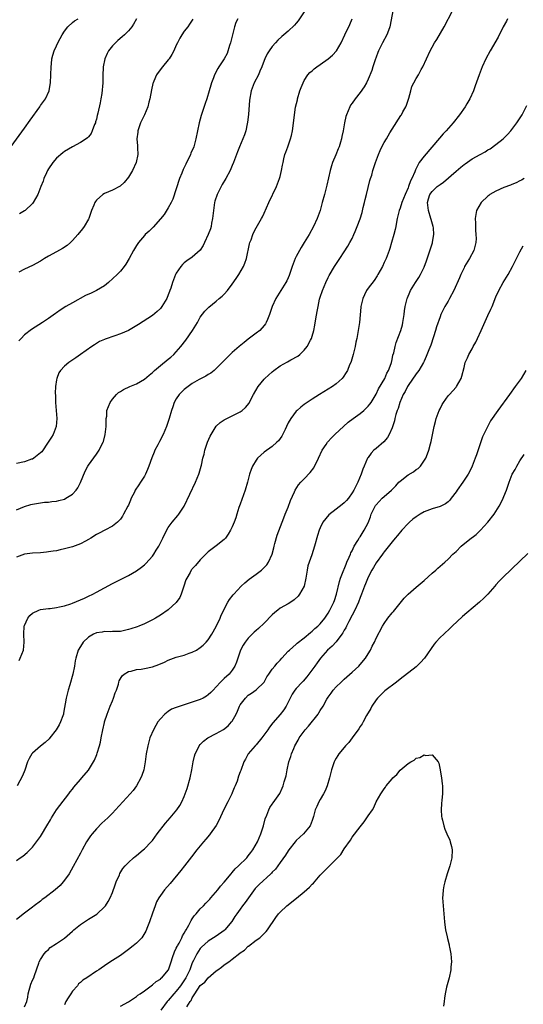
# Model space of a CAD drawing. Units: inches. Extents: x 2508000 to 2511000, y 1548000 to 1551000.
# Drawn here: x 2510738 to 2510864, y 1548364 to 1548611 of the extents above; entities that cross this region are included whole.
import ezdxf

# ---------------------------------------------------------------- set-up
doc = ezdxf.new("R2010")
doc.units = ezdxf.units.IN
doc.header["$MEASUREMENT"] = 0
doc.layers.add('LD25081548_10ft', color=40, linetype='Continuous')

msp = doc.modelspace()

# ---------------------------------------------------------------- linework, layer by layer
at = {"layer": 'LD25081548_10ft'}
for points, elevation in [([(2510831.17, 1548613), (2510830.73, 1548610.73), (2510830.42, 1548609), (2510830.06, 1548608.06), (2510829.7, 1548607), (2510828.6, 1548605), (2510827.61, 1548603), (2510827.46, 1548602.54), (2510827, 1548601.42), (2510826.75, 1548600.75), (2510826.19, 1548599), (2510825.93, 1548598.07), (2510825, 1548595.87), (2510824.59, 1548595), (2510824.03, 1548593.97), (2510823, 1548592.54), (2510821.74, 1548591), (2510821, 1548589.91), (2510820.62, 1548589.38), (2510820.39, 1548589), (2510820, 1548588), (2510819.57, 1548587), (2510819.44, 1548586.56), (2510819.11, 1548585), (2510818.78, 1548583), (2510818.46, 1548581.54), (2510818.37, 1548581), (2510818.12, 1548580.12), (2510817.76, 1548579), (2510817.53, 1548578.47), (2510816.93, 1548576.93), (2510816.1, 1548575), (2510815.8, 1548574.2), (2510815.49, 1548573), (2510814.64, 1548569.36), (2510814.38, 1548568.38), (2510814.05, 1548567), (2510813.53, 1548565), (2510812.97, 1548563), (2510812.22, 1548561), (2510811.31, 1548559), (2510810.24, 1548557), (2510809.02, 1548555), (2510808.22, 1548553.78), (2510807, 1548551.5), (2510806.76, 1548551), (2510805.99, 1548549), (2510805.33, 1548547), (2510805.24, 1548546.76), (2510805, 1548546.2), (2510804.62, 1548545.38), (2510804.41, 1548545), (2510802.32, 1548541.68), (2510801.92, 1548541), (2510800.98, 1548539), (2510800.5, 1548537.5), (2510800.31, 1548537), (2510799.78, 1548535.78), (2510799.5, 1548535), (2510799.32, 1548534.68), (2510799, 1548534.28), (2510797.86, 1548533), (2510797, 1548532.31), (2510795, 1548530.81), (2510793.98, 1548530.02), (2510792.74, 1548529), (2510791, 1548527.5), (2510790.44, 1548527), (2510787, 1548523.44), (2510786.48, 1548523), (2510785.66, 1548522.34), (2510785, 1548521.98), (2510784.42, 1548521.58), (2510783.22, 1548521), (2510782.73, 1548520.73), (2510781, 1548519.69), (2510779.95, 1548519), (2510779, 1548518.24), (2510777.73, 1548517), (2510777, 1548515.91), (2510776.49, 1548515), (2510776.12, 1548513.88), (2510775.76, 1548513), (2510775.18, 1548511), (2510774.54, 1548509), (2510773.71, 1548507), (2510772.78, 1548505.22), (2510772.35, 1548504.35), (2510771.63, 1548503), (2510771.44, 1548502.56), (2510770.85, 1548501.15), (2510770.09, 1548499), (2510769.79, 1548498.21), (2510769.26, 1548497), (2510769, 1548496.53), (2510768.07, 1548495), (2510767.62, 1548494.38), (2510766.74, 1548493), (2510766.5, 1548492.5), (2510765.73, 1548491), (2510765.5, 1548490.5), (2510765, 1548489.29), (2510764.87, 1548489), (2510763.82, 1548487), (2510763.51, 1548486.49), (2510763, 1548485.79), (2510762.64, 1548485.35), (2510762.27, 1548485), (2510761, 1548483.99), (2510759.15, 1548483), (2510757.71, 1548482.29), (2510757, 1548481.89), (2510755.6, 1548481), (2510755, 1548480.64), (2510754.3, 1548480.3), (2510753, 1548479.6), (2510751, 1548478.86), (2510749, 1548478.3), (2510747.89, 1548478.11), (2510747, 1548477.87), (2510746.22, 1548477.78), (2510745, 1548477.56), (2510744.48, 1548477.52), (2510743, 1548477.37), (2510741, 1548477.24), (2510739, 1548476.99), (2510737, 1548476.24)], 6880), ([(2510809, 1548612.71), (2510807.5, 1548610.5), (2510807, 1548609.89), (2510806.57, 1548609.43), (2510805, 1548607.94), (2510803.93, 1548607), (2510803.42, 1548606.58), (2510802.38, 1548605.63), (2510801.79, 1548605), (2510801, 1548604.11), (2510800.21, 1548603), (2510799.76, 1548602.24), (2510799.17, 1548601), (2510799, 1548600.6), (2510798.42, 1548599), (2510797.92, 1548597.92), (2510797.53, 1548597), (2510796.5, 1548595), (2510795.74, 1548593), (2510795.33, 1548590.67), (2510795.03, 1548587.03), (2510794.83, 1548585.17), (2510794.72, 1548584.72), (2510794.37, 1548583), (2510794.07, 1548581.93), (2510792.82, 1548579), (2510792.3, 1548577.7), (2510791.33, 1548575), (2510791, 1548574.26), (2510790.48, 1548573), (2510789.37, 1548571), (2510788.49, 1548569.51), (2510788.21, 1548569), (2510787.25, 1548567), (2510786.67, 1548565.33), (2510786.59, 1548565), (2510786.28, 1548563), (2510786.09, 1548561), (2510785.83, 1548559.83), (2510785.69, 1548559), (2510785.53, 1548558.47), (2510784.95, 1548557), (2510784.04, 1548555), (2510783.73, 1548554.27), (2510782.93, 1548553.07), (2510781, 1548551.34), (2510779.61, 1548550.39), (2510779, 1548549.91), (2510778.52, 1548549.48), (2510778.1, 1548549), (2510777, 1548547.35), (2510776.82, 1548547), (2510776.3, 1548545.7), (2510776.05, 1548545), (2510775.61, 1548543.61), (2510775.39, 1548543), (2510775.27, 1548542.73), (2510775, 1548541.93), (2510774.6, 1548541), (2510773.41, 1548539), (2510773.24, 1548538.76), (2510773, 1548538.46), (2510772.24, 1548537.76), (2510771, 1548536.72), (2510767.53, 1548534.47), (2510765.01, 1548533), (2510763, 1548532.12), (2510761.64, 1548531.64), (2510759.18, 1548530.82), (2510759, 1548530.72), (2510757.77, 1548530.23), (2510757, 1548529.71), (2510756.56, 1548529.44), (2510755.89, 1548529), (2510752.99, 1548527), (2510751.85, 1548526.15), (2510750.12, 1548525), (2510749, 1548524.06), (2510747.99, 1548523), (2510747.57, 1548522.43), (2510747.07, 1548521), (2510747, 1548520.63), (2510746.8, 1548519), (2510746.71, 1548517.29), (2510746.75, 1548516.75), (2510746.78, 1548515), (2510746.93, 1548512.93), (2510747.1, 1548511), (2510746.93, 1548509), (2510746.14, 1548507), (2510745.73, 1548506.27), (2510744.96, 1548505.04), (2510743.34, 1548502.66), (2510743, 1548502.33), (2510741.32, 1548501), (2510741, 1548500.82), (2510740.75, 1548500.75), (2510739, 1548500.14), (2510737, 1548499.73)], 6860), ([(2510737.64, 1548450.36), (2510737.95, 1548451), (2510738.72, 1548453), (2510738.92, 1548455), (2510738.81, 1548457), (2510738.96, 1548459), (2510739, 1548459.13), (2510739.87, 1548461), (2510740.36, 1548461.64), (2510741, 1548462.25), (2510742.61, 1548463), (2510743, 1548463.13), (2510745, 1548463.39), (2510745.44, 1548463.44), (2510747, 1548463.63), (2510747.79, 1548463.79), (2510749, 1548464.07), (2510750.59, 1548464.59), (2510751, 1548464.74), (2510753, 1548465.56), (2510753.98, 1548466.02), (2510755, 1548466.46), (2510756.13, 1548467), (2510757, 1548467.46), (2510761, 1548469.63), (2510765, 1548471.69), (2510767, 1548472.83), (2510768.27, 1548473.73), (2510769, 1548474.31), (2510769.35, 1548474.65), (2510771, 1548476.49), (2510771.34, 1548477), (2510771.99, 1548478.01), (2510772.59, 1548479), (2510773.65, 1548481), (2510774.06, 1548481.94), (2510775, 1548483.65), (2510775.99, 1548485), (2510777.35, 1548486.65), (2510777.61, 1548487), (2510778.94, 1548489.06), (2510781.78, 1548495), (2510782.65, 1548497), (2510782.74, 1548497.26), (2510783.25, 1548499), (2510783.3, 1548499.3), (2510783.67, 1548501), (2510783.97, 1548502.03), (2510784.14, 1548503), (2510784.81, 1548505), (2510785.48, 1548506.52), (2510785.71, 1548507), (2510786.96, 1548509.04), (2510788, 1548510), (2510789, 1548510.63), (2510791, 1548511.59), (2510792.28, 1548512.28), (2510793, 1548512.64), (2510793.5, 1548513), (2510794.32, 1548513.68), (2510795.2, 1548514.8), (2510795.58, 1548515.58), (2510796.35, 1548517), (2510797.49, 1548519), (2510799, 1548520.85), (2510799.14, 1548521), (2510801, 1548522.66), (2510801.44, 1548523), (2510803, 1548524.11), (2510804.85, 1548525.15), (2510805.62, 1548525.62), (2510807.4, 1548526.6), (2510807.9, 1548527), (2510809, 1548528.05), (2510809.74, 1548529), (2510810.57, 1548530.57), (2510810.82, 1548531), (2510811, 1548531.53), (2510811.43, 1548533), (2510811.7, 1548534.3), (2510811.94, 1548535.94), (2510812.27, 1548537.73), (2510812.48, 1548539), (2510812.87, 1548540.87), (2510813, 1548541.35), (2510813.56, 1548543), (2510814.41, 1548545), (2510815, 1548546.24), (2510815.26, 1548546.74), (2510816.62, 1548549), (2510817.93, 1548551), (2510819, 1548552.7), (2510819.91, 1548554.09), (2510820.43, 1548555), (2510821, 1548556.05), (2510821.45, 1548557), (2510821.75, 1548557.75), (2510822.28, 1548559), (2510823, 1548560.93), (2510823.47, 1548562.53), (2510823.76, 1548563.76), (2510824.09, 1548565), (2510824.26, 1548565.74), (2510824.59, 1548567), (2510825.45, 1548570.55), (2510825.62, 1548571), (2510825.9, 1548571.9), (2510826.21, 1548573), (2510826.86, 1548575), (2510827.57, 1548577), (2510827.99, 1548578.01), (2510828.46, 1548579), (2510829, 1548580.01), (2510829.56, 1548581), (2510830.44, 1548582.44), (2510831, 1548583.4), (2510833.22, 1548586.78), (2510833.35, 1548587), (2510833.71, 1548587.71), (2510834.4, 1548589), (2510834.58, 1548589.42), (2510835.17, 1548591.17), (2510835.65, 1548593), (2510835.96, 1548594.04), (2510836.4, 1548595), (2510837, 1548596.04), (2510837.59, 1548597), (2510838.28, 1548598.28), (2510838.69, 1548599), (2510840.53, 1548603), (2510841, 1548603.9), (2510841.62, 1548605), (2510842.17, 1548605.83), (2510844.04, 1548609), (2510846.1, 1548613)], 6890), ([(2510733, 1548575.4), (2510739, 1548583.65), (2510740.4, 1548585.6), (2510742.81, 1548589), (2510743, 1548589.29), (2510743.73, 1548590.27), (2510744.23, 1548591), (2510745.14, 1548593), (2510745.45, 1548594.55), (2510745.49, 1548595), (2510745.65, 1548599), (2510745.76, 1548599.76), (2510745.86, 1548601), (2510746.09, 1548601.91), (2510746.43, 1548603), (2510747, 1548604.26), (2510747.35, 1548605), (2510747.94, 1548606.06), (2510748.42, 1548607), (2510749, 1548607.88), (2510749.81, 1548609), (2510751, 1548610.05), (2510751.54, 1548610.46), (2510752.4, 1548611)], 6820), ([(2510737, 1548488.07), (2510739, 1548488.93), (2510740.6, 1548489.4), (2510741, 1548489.54), (2510743, 1548489.88), (2510744.01, 1548489.99), (2510745, 1548490.05), (2510745.83, 1548490.17), (2510747, 1548490.28), (2510747.58, 1548490.42), (2510749, 1548490.81), (2510749.39, 1548491), (2510751, 1548492.04), (2510751.95, 1548493), (2510752.39, 1548493.61), (2510753.06, 1548494.94), (2510754.19, 1548497.81), (2510754.82, 1548499), (2510755, 1548499.31), (2510757, 1548502.01), (2510757.69, 1548503), (2510758.29, 1548504.29), (2510758.67, 1548505), (2510758.77, 1548505.23), (2510759.23, 1548507), (2510759.47, 1548509), (2510759.45, 1548510.55), (2510759.48, 1548511), (2510759.57, 1548511.57), (2510759.65, 1548513), (2510760, 1548514), (2510760.43, 1548515), (2510761, 1548515.8), (2510762.06, 1548517), (2510762.56, 1548517.44), (2510763, 1548517.75), (2510763.76, 1548518.24), (2510765.37, 1548519), (2510767, 1548519.68), (2510769, 1548520.78), (2510770.17, 1548521.83), (2510771, 1548522.45), (2510771.26, 1548522.74), (2510771.55, 1548523), (2510773, 1548524.21), (2510775, 1548525.78), (2510775.66, 1548526.34), (2510776.38, 1548527), (2510777, 1548527.65), (2510778.16, 1548529), (2510779.42, 1548530.58), (2510781.04, 1548533), (2510782.27, 1548535), (2510783, 1548536.35), (2510784.14, 1548537.86), (2510785.13, 1548538.87), (2510787, 1548540.34), (2510787.75, 1548541), (2510788.45, 1548541.55), (2510789, 1548542.09), (2510789.77, 1548543), (2510791, 1548544.58), (2510792, 1548546), (2510792.65, 1548547), (2510793.81, 1548549), (2510794.15, 1548549.85), (2510794.56, 1548551), (2510795.33, 1548554.67), (2510795.43, 1548555), (2510795.72, 1548555.72), (2510796.16, 1548557), (2510796.42, 1548557.58), (2510797, 1548558.65), (2510798.34, 1548561), (2510798.57, 1548561.43), (2510799, 1548562.33), (2510800.17, 1548565), (2510802.03, 1548569), (2510802.33, 1548569.67), (2510802.85, 1548571), (2510803, 1548571.56), (2510803.35, 1548573), (2510803.6, 1548574.4), (2510803.7, 1548575), (2510803.94, 1548575.94), (2510804.18, 1548577), (2510804.37, 1548577.63), (2510804.89, 1548579), (2510805.59, 1548581), (2510805.8, 1548581.8), (2510806.07, 1548583), (2510806.41, 1548585.59), (2510806.55, 1548587), (2510806.85, 1548588.86), (2510807.3, 1548590.71), (2510807.35, 1548591), (2510807.95, 1548593), (2510808.21, 1548593.79), (2510808.71, 1548595), (2510809, 1548595.58), (2510809.94, 1548597), (2510810.43, 1548597.57), (2510811, 1548598.02), (2510811.51, 1548598.49), (2510812.2, 1548599), (2510813, 1548599.54), (2510815, 1548601), (2510816.06, 1548601.94), (2510817.05, 1548603), (2510818.22, 1548605), (2510819.16, 1548607), (2510820.41, 1548609.59), (2510821.04, 1548610.96)], 6870), ([(2510859.91, 1548611), (2510859.6, 1548610.4), (2510858.82, 1548609), (2510857.55, 1548606.45), (2510855.54, 1548603), (2510854.46, 1548601), (2510853.56, 1548599), (2510852.77, 1548597), (2510851.79, 1548594.21), (2510851.34, 1548593), (2510850.49, 1548591), (2510849.71, 1548589.71), (2510849.3, 1548589), (2510847.86, 1548587), (2510846.32, 1548585), (2510844.57, 1548583), (2510843.79, 1548582.21), (2510842.85, 1548581.15), (2510839, 1548576.65), (2510837.8, 1548575), (2510836.83, 1548573.17), (2510836.69, 1548572.69), (2510835.93, 1548571), (2510835.57, 1548570.43), (2510835.1, 1548569), (2510835, 1548568.73), (2510834.23, 1548567), (2510833.47, 1548565), (2510833, 1548563.59), (2510832.76, 1548563), (2510832.25, 1548561), (2510832.07, 1548560.07), (2510831.91, 1548559), (2510831.77, 1548558.23), (2510831.47, 1548557), (2510830.89, 1548555), (2510830.45, 1548553.55), (2510830.27, 1548553), (2510829.49, 1548551), (2510829, 1548549.99), (2510828.56, 1548549), (2510827.47, 1548547), (2510827.29, 1548546.71), (2510826.48, 1548545.52), (2510825, 1548543.57), (2510824.6, 1548543), (2510824.06, 1548541.94), (2510823.64, 1548541), (2510823.2, 1548539), (2510823.19, 1548538.81), (2510822.83, 1548535), (2510822.46, 1548532.46), (2510822.19, 1548531), (2510821.96, 1548530.04), (2510821.76, 1548529), (2510821.22, 1548527), (2510820.73, 1548525.27), (2510820.64, 1548525), (2510820.38, 1548524.38), (2510819.86, 1548523), (2510819.54, 1548522.46), (2510818.72, 1548521.28), (2510818.48, 1548521), (2510817, 1548519.68), (2510816.11, 1548519), (2510815, 1548518.28), (2510812.85, 1548517), (2510811, 1548515.83), (2510809.77, 1548515), (2510809, 1548514.44), (2510808.19, 1548513.81), (2510807.21, 1548513), (2510807, 1548512.79), (2510805.62, 1548511), (2510805, 1548509.85), (2510804.61, 1548509), (2510804.21, 1548508.21), (2510803.43, 1548506.57), (2510802.6, 1548505.4), (2510802.17, 1548505), (2510801, 1548503.95), (2510799, 1548502.52), (2510797.34, 1548501), (2510797, 1548500.57), (2510796.09, 1548499), (2510795.77, 1548498.23), (2510795.35, 1548497), (2510794.8, 1548495), (2510794.21, 1548493), (2510793, 1548489.53), (2510792.68, 1548488.68), (2510792.11, 1548487), (2510791.86, 1548486.14), (2510791.45, 1548485), (2510791, 1548483.88), (2510790.58, 1548483), (2510789.99, 1548482.01), (2510789.27, 1548481), (2510789, 1548480.7), (2510787, 1548479.06), (2510785, 1548477.61), (2510784.37, 1548477), (2510783, 1548475.58), (2510781.8, 1548474.2), (2510781, 1548473.35), (2510780.84, 1548473.16), (2510780.73, 1548473), (2510780.44, 1548472.44), (2510779.6, 1548471), (2510779.42, 1548470.58), (2510778.89, 1548469), (2510778.18, 1548467), (2510777.85, 1548466.15), (2510777, 1548464.95), (2510775, 1548463.08), (2510773, 1548461.73), (2510771.77, 1548461), (2510771, 1548460.58), (2510769, 1548459.59), (2510767.62, 1548459), (2510767.17, 1548458.83), (2510765.65, 1548458.35), (2510765, 1548458.12), (2510763, 1548457.67), (2510762.38, 1548457.62), (2510761, 1548457.61), (2510760.43, 1548457.57), (2510759, 1548457.61), (2510758.48, 1548457.52), (2510757, 1548457.29), (2510756.3, 1548457), (2510755, 1548456.24), (2510753.68, 1548455), (2510753.4, 1548454.6), (2510752.46, 1548453), (2510751.83, 1548451), (2510751.68, 1548450.32), (2510751.48, 1548449), (2510751.08, 1548447), (2510750.32, 1548444.32), (2510749.93, 1548443), (2510749.46, 1548441), (2510748.79, 1548437.21), (2510748.73, 1548437), (2510748.56, 1548436.56), (2510748.05, 1548435), (2510747.71, 1548434.29), (2510746.95, 1548433), (2510745.38, 1548431), (2510745.2, 1548430.8), (2510744.14, 1548429.86), (2510743, 1548428.99), (2510741, 1548427.23), (2510740.83, 1548427), (2510740.16, 1548425.84), (2510739.79, 1548425), (2510739.05, 1548422.95), (2510738.49, 1548421.51), (2510737.15, 1548419)], 6900), ([(2510792.37, 1548611), (2510791.93, 1548610.07), (2510791.6, 1548609), (2510790.59, 1548605), (2510790.33, 1548604.33), (2510789.69, 1548602.31), (2510789, 1548601), (2510787.66, 1548599), (2510787.41, 1548598.59), (2510786.53, 1548597), (2510786.27, 1548596.27), (2510785.79, 1548595), (2510785.61, 1548594.39), (2510785.22, 1548593), (2510784.6, 1548591), (2510784.2, 1548589.8), (2510783.22, 1548586.78), (2510782.72, 1548585), (2510782.28, 1548583), (2510781.89, 1548581), (2510781.35, 1548579), (2510780.66, 1548577.34), (2510780.55, 1548577), (2510780.13, 1548576.13), (2510779.54, 1548575), (2510779.34, 1548574.66), (2510778.7, 1548573.3), (2510778.34, 1548572.34), (2510777.81, 1548571), (2510776.13, 1548565.87), (2510775.72, 1548565), (2510775, 1548563.69), (2510773.95, 1548562.05), (2510773, 1548560.91), (2510771.18, 1548558.82), (2510770.17, 1548557.83), (2510769.23, 1548557), (2510769, 1548556.77), (2510767.5, 1548555), (2510767, 1548554.27), (2510766.25, 1548553), (2510765.18, 1548551), (2510764.39, 1548549.61), (2510763.94, 1548549), (2510763, 1548547.85), (2510762.17, 1548547), (2510760.03, 1548545), (2510759, 1548544.21), (2510757.04, 1548543), (2510755.65, 1548542.35), (2510754.27, 1548541.73), (2510751, 1548539.95), (2510749.34, 1548539), (2510747.91, 1548538.09), (2510747, 1548537.42), (2510746.75, 1548537.25), (2510745, 1548536), (2510743.51, 1548535), (2510740.72, 1548533.28), (2510739, 1548531.91), (2510738.13, 1548531), (2510737.61, 1548530.39)], 6850), ([(2510781.1, 1548610.9), (2510780.33, 1548609.67), (2510779.85, 1548609), (2510779, 1548607.91), (2510778.35, 1548607), (2510777.84, 1548606.16), (2510777.27, 1548605), (2510777, 1548604.37), (2510776.37, 1548603), (2510775.9, 1548602.1), (2510775.21, 1548601), (2510775, 1548600.72), (2510773.52, 1548599), (2510772.42, 1548597.58), (2510772.06, 1548597), (2510771.38, 1548595.38), (2510771.2, 1548595), (2510771.15, 1548594.85), (2510770.79, 1548593.21), (2510770.4, 1548591), (2510770.14, 1548590.14), (2510769.86, 1548589), (2510769.01, 1548587), (2510768.07, 1548585), (2510767.39, 1548583), (2510767.34, 1548582.66), (2510767.15, 1548581), (2510767.25, 1548579.25), (2510767.26, 1548578.74), (2510767.33, 1548577), (2510766.97, 1548575), (2510766.02, 1548573), (2510765, 1548571.37), (2510763.96, 1548570.04), (2510762.91, 1548569.09), (2510761, 1548568.09), (2510759, 1548567.24), (2510758.58, 1548567), (2510757, 1548565.57), (2510756.74, 1548565.26), (2510756.6, 1548565), (2510756.38, 1548564.38), (2510755.8, 1548563), (2510755.09, 1548561), (2510755, 1548560.82), (2510753.94, 1548559), (2510753.53, 1548558.47), (2510752.35, 1548557), (2510751, 1548555.5), (2510750.49, 1548555), (2510749.7, 1548554.3), (2510748.51, 1548553.49), (2510747, 1548552.7), (2510745, 1548551.61), (2510744.04, 1548551), (2510743, 1548550.38), (2510741, 1548549.25), (2510739, 1548548.32), (2510737.61, 1548547.61)], 6840), ([(2510767.05, 1548611), (2510766.31, 1548609.69), (2510765.83, 1548609), (2510765, 1548607.99), (2510764, 1548607), (2510763.47, 1548606.53), (2510762.39, 1548605.61), (2510761.74, 1548605), (2510761, 1548604.23), (2510760.02, 1548603), (2510759.66, 1548602.34), (2510759.09, 1548601), (2510758.73, 1548599), (2510758.71, 1548598.71), (2510758.65, 1548597), (2510758.57, 1548595), (2510758.32, 1548592.32), (2510758.14, 1548591), (2510757.96, 1548589.96), (2510757.36, 1548587.36), (2510757.2, 1548586.8), (2510757, 1548585.91), (2510756.81, 1548585.19), (2510756.74, 1548585), (2510756.53, 1548584.53), (2510755.98, 1548583), (2510755.67, 1548582.33), (2510755, 1548581.49), (2510754.77, 1548581.23), (2510754.45, 1548581), (2510753, 1548580.01), (2510751, 1548578.94), (2510749, 1548577.79), (2510748.56, 1548577.44), (2510747, 1548576.13), (2510746.06, 1548575), (2510745, 1548573.44), (2510744.73, 1548573), (2510744.47, 1548572.47), (2510743.82, 1548571), (2510743.65, 1548570.35), (2510743.11, 1548569), (2510742.33, 1548567), (2510741.19, 1548565), (2510741, 1548564.78), (2510739.14, 1548563), (2510739, 1548562.91), (2510737.77, 1548562.23)], 6830), ([(2510737, 1548400.37), (2510737.95, 1548401), (2510738.57, 1548401.43), (2510739.67, 1548402.33), (2510741, 1548403.71), (2510742.01, 1548405), (2510743, 1548406.33), (2510743.27, 1548406.73), (2510744.61, 1548409), (2510745.47, 1548410.53), (2510745.75, 1548411), (2510747.05, 1548413), (2510747.87, 1548414.13), (2510750.09, 1548417), (2510750.47, 1548417.53), (2510751, 1548418.2), (2510751.35, 1548418.65), (2510753, 1548420.59), (2510753.37, 1548421), (2510755.04, 1548422.96), (2510756.26, 1548425), (2510756.53, 1548425.47), (2510757.1, 1548426.9), (2510757.17, 1548427.17), (2510757.8, 1548429), (2510757.99, 1548429.99), (2510758.23, 1548431), (2510758.57, 1548433), (2510759, 1548434.84), (2510759.06, 1548435.06), (2510759.7, 1548437), (2510760.47, 1548439), (2510761, 1548440.32), (2510761.31, 1548441), (2510761.72, 1548442.28), (2510762.03, 1548443), (2510762.51, 1548444.51), (2510762.64, 1548445), (2510762.73, 1548445.27), (2510763.45, 1548446.55), (2510763.93, 1548447), (2510765, 1548447.64), (2510765.73, 1548447.73), (2510767, 1548448.1), (2510768.23, 1548448.23), (2510769, 1548448.36), (2510771, 1548448.78), (2510772.64, 1548449.36), (2510774.02, 1548449.98), (2510775, 1548450.48), (2510777, 1548451.24), (2510779, 1548451.76), (2510780.2, 1548452.2), (2510781, 1548452.45), (2510782.01, 1548453), (2510783, 1548453.63), (2510783.75, 1548454.25), (2510784.49, 1548455), (2510785, 1548455.56), (2510785.91, 1548457), (2510787, 1548458.9), (2510787.98, 1548461), (2510788.25, 1548461.75), (2510788.88, 1548463), (2510789, 1548463.28), (2510789.9, 1548465), (2510790.31, 1548465.69), (2510791.19, 1548466.81), (2510791.36, 1548467), (2510793.26, 1548469), (2510794.18, 1548469.82), (2510795.27, 1548470.73), (2510797, 1548471.99), (2510798.3, 1548473), (2510798.67, 1548473.33), (2510799.63, 1548474.37), (2510800.04, 1548475), (2510800.97, 1548477.03), (2510801.43, 1548478.57), (2510801.49, 1548479), (2510801.67, 1548479.67), (2510802.26, 1548481.74), (2510803.51, 1548485), (2510803.87, 1548486.13), (2510804.27, 1548487), (2510805, 1548488.8), (2510805.58, 1548490.42), (2510806.6, 1548492.6), (2510806.76, 1548493), (2510807.61, 1548494.39), (2510808.18, 1548495), (2510809, 1548495.84), (2510810.53, 1548497.47), (2510811.38, 1548498.62), (2510811.59, 1548499), (2510812.15, 1548500.15), (2510812.59, 1548501), (2510813.52, 1548503), (2510814.48, 1548504.48), (2510814.8, 1548505), (2510814.89, 1548505.11), (2510815.84, 1548506.16), (2510816.68, 1548507), (2510819.97, 1548510.03), (2510821.27, 1548511), (2510823, 1548512.22), (2510823.9, 1548513), (2510824.48, 1548513.52), (2510825, 1548514.01), (2510825.43, 1548514.57), (2510825.73, 1548515), (2510827, 1548517.05), (2510827.62, 1548518.38), (2510829.14, 1548521), (2510829.7, 1548522.3), (2510830.09, 1548523), (2510830.73, 1548524.73), (2510830.81, 1548525), (2510831, 1548525.77), (2510831.22, 1548526.78), (2510831.42, 1548527.42), (2510831.77, 1548529), (2510832.04, 1548529.96), (2510833.19, 1548533), (2510833.58, 1548534.42), (2510833.71, 1548535), (2510834, 1548537), (2510834.11, 1548537.89), (2510834.28, 1548539), (2510834.7, 1548540.7), (2510834.76, 1548541), (2510834.82, 1548541.18), (2510835.41, 1548542.59), (2510835.63, 1548543), (2510836.83, 1548545), (2510837.73, 1548546.27), (2510838.1, 1548547), (2510839, 1548548.88), (2510839.6, 1548550.4), (2510840.19, 1548552.19), (2510840.61, 1548553.39), (2510841.1, 1548554.9), (2510841.12, 1548555), (2510841.12, 1548555.12), (2510841.44, 1548557), (2510841.33, 1548558.67), (2510841.26, 1548559), (2510840.77, 1548560.77), (2510840.73, 1548561), (2510840.09, 1548563), (2510839.82, 1548565), (2510840.07, 1548565.93), (2510840.41, 1548567), (2510841, 1548567.76), (2510842.3, 1548569), (2510843, 1548569.56), (2510843.85, 1548570.15), (2510847, 1548572.87), (2510848.16, 1548573.84), (2510849, 1548574.51), (2510849.31, 1548574.69), (2510851, 1548575.92), (2510853, 1548577.06), (2510854.27, 1548577.73), (2510855, 1548578.2), (2510855.52, 1548578.48), (2510857, 1548579.55), (2510858.78, 1548581), (2510859.92, 1548582.08), (2510860.74, 1548583), (2510862.25, 1548585), (2510863.51, 1548587), (2510864.71, 1548589.29)], 6910), ([(2510864.06, 1548571), (2510863.38, 1548570.62), (2510863, 1548570.45), (2510862.03, 1548569.97), (2510861, 1548569.57), (2510860.6, 1548569.4), (2510859, 1548568.77), (2510857, 1548567.86), (2510855.47, 1548567), (2510855.19, 1548566.81), (2510855, 1548566.64), (2510853.25, 1548565), (2510852.14, 1548563), (2510851.94, 1548562.06), (2510851.8, 1548561), (2510851.88, 1548559.88), (2510851.86, 1548558.14), (2510851.98, 1548557), (2510852, 1548556), (2510851.92, 1548555), (2510851.44, 1548553), (2510850.39, 1548551), (2510849.16, 1548549), (2510849, 1548548.7), (2510848.19, 1548547), (2510847.85, 1548546.15), (2510846.48, 1548543), (2510845.39, 1548541), (2510845, 1548540.37), (2510844.21, 1548539), (2510843.82, 1548538.18), (2510843.21, 1548537), (2510843, 1548536.45), (2510842.13, 1548533.87), (2510841.88, 1548533), (2510841.38, 1548531.38), (2510840.67, 1548529.33), (2510840.19, 1548528.19), (2510839.53, 1548526.47), (2510839, 1548525.33), (2510838.84, 1548525), (2510837.66, 1548523), (2510837, 1548522.12), (2510835, 1548519.2), (2510834.88, 1548519), (2510834.26, 1548517.74), (2510833.81, 1548517), (2510832.92, 1548515), (2510832.5, 1548513.5), (2510832.29, 1548513), (2510831.95, 1548511.95), (2510831.72, 1548511), (2510831.61, 1548510.39), (2510831, 1548508.59), (2510830.29, 1548507), (2510829.82, 1548506.18), (2510828.91, 1548505.09), (2510827, 1548503.49), (2510826.46, 1548503), (2510825.75, 1548502.25), (2510825, 1548501.22), (2510824.86, 1548501), (2510823.98, 1548499), (2510823.69, 1548498.31), (2510823.23, 1548497), (2510822.42, 1548495), (2510821.41, 1548493), (2510821, 1548492.32), (2510820.05, 1548491), (2510819.56, 1548490.44), (2510819, 1548489.88), (2510818.54, 1548489.46), (2510817, 1548488.29), (2510815.17, 1548486.83), (2510813.7, 1548485), (2510813, 1548483.61), (2510812.74, 1548483), (2510812.3, 1548481.7), (2510811.54, 1548479), (2510810.88, 1548476.88), (2510810.22, 1548475), (2510809.95, 1548474.05), (2510809.74, 1548473), (2510809.43, 1548471), (2510808.97, 1548469.03), (2510807.85, 1548467), (2510807.48, 1548466.52), (2510806.46, 1548465.54), (2510805.63, 1548465), (2510805, 1548464.61), (2510803, 1548463.47), (2510802.38, 1548463), (2510801.62, 1548462.38), (2510801, 1548461.82), (2510799, 1548459.74), (2510797.59, 1548458.41), (2510797, 1548457.93), (2510796.51, 1548457.49), (2510795.98, 1548457), (2510795, 1548455.99), (2510794.24, 1548455), (2510793.75, 1548454.25), (2510793.1, 1548453), (2510793, 1548452.75), (2510792.03, 1548449.97), (2510791.65, 1548449), (2510791, 1548447.99), (2510790.2, 1548447), (2510789, 1548445.86), (2510788.53, 1548445.47), (2510788.08, 1548445), (2510787, 1548443.77), (2510786.22, 1548443), (2510785.63, 1548442.37), (2510785, 1548441.8), (2510784.52, 1548441.48), (2510783.68, 1548441), (2510783, 1548440.65), (2510781, 1548439.94), (2510777.25, 1548438.75), (2510777, 1548438.62), (2510775.81, 1548438.19), (2510775, 1548437.63), (2510774.14, 1548437), (2510773, 1548435.78), (2510772.41, 1548435), (2510771.86, 1548434.14), (2510771.26, 1548433), (2510770.41, 1548431), (2510769.83, 1548429), (2510769.48, 1548427), (2510769.23, 1548425), (2510768.86, 1548423), (2510768.4, 1548421.6), (2510768.16, 1548421), (2510767.03, 1548419), (2510766.16, 1548417.84), (2510765.44, 1548417), (2510763.65, 1548415), (2510761.82, 1548413), (2510761, 1548412.15), (2510759.84, 1548411), (2510758.36, 1548409.64), (2510757, 1548408.28), (2510755.91, 1548407), (2510755.5, 1548406.5), (2510754.53, 1548405), (2510753.41, 1548403), (2510753, 1548402.17), (2510751.19, 1548398.81), (2510750.16, 1548397), (2510749, 1548395.37), (2510748.71, 1548395), (2510747.89, 1548394.11), (2510746.66, 1548393), (2510744.08, 1548391), (2510743.46, 1548390.54), (2510743, 1548390.16), (2510741.45, 1548389), (2510741, 1548388.63), (2510739, 1548387.14), (2510737, 1548385.55)], 6920), ([(2510739, 1548363.68), (2510739.59, 1548365), (2510739.87, 1548366.13), (2510739.96, 1548367), (2510740.59, 1548369.41), (2510741, 1548370.36), (2510741.33, 1548371), (2510741.54, 1548371.54), (2510742.6, 1548374.6), (2510742.7, 1548375), (2510743, 1548375.54), (2510743.9, 1548377), (2510744.41, 1548377.59), (2510745, 1548378.08), (2510745.46, 1548378.54), (2510747, 1548379.58), (2510749, 1548380.9), (2510751, 1548382.64), (2510751.39, 1548383), (2510753, 1548384.33), (2510753.98, 1548385), (2510755, 1548385.64), (2510755.88, 1548386.12), (2510757.07, 1548386.93), (2510757.16, 1548387), (2510759, 1548388.72), (2510759.24, 1548389), (2510759.97, 1548390.03), (2510760.43, 1548391), (2510761, 1548392.33), (2510761.73, 1548394.27), (2510761.98, 1548395), (2510762.77, 1548396.77), (2510762.9, 1548397.1), (2510763.65, 1548398.35), (2510764.2, 1548399), (2510765, 1548399.86), (2510766.25, 1548401), (2510766.66, 1548401.34), (2510767, 1548401.59), (2510768.74, 1548403), (2510769, 1548403.22), (2510770.69, 1548405), (2510771, 1548405.37), (2510772.22, 1548407), (2510774.31, 1548409.69), (2510775.47, 1548411), (2510777.14, 1548413), (2510777.88, 1548414.12), (2510778.38, 1548415), (2510779, 1548416.39), (2510779.23, 1548417), (2510779.68, 1548418.32), (2510780.44, 1548421), (2510780.87, 1548423), (2510781.21, 1548425), (2510781.53, 1548426.47), (2510781.7, 1548427), (2510782.45, 1548428.45), (2510782.68, 1548429), (2510783, 1548429.38), (2510783.77, 1548430.23), (2510784.86, 1548431), (2510787, 1548432.14), (2510788.84, 1548433.16), (2510789.99, 1548434.01), (2510790.84, 1548435), (2510791, 1548435.22), (2510791.96, 1548437), (2510792.31, 1548437.69), (2510792.84, 1548439), (2510793, 1548439.28), (2510794.28, 1548441), (2510795, 1548441.68), (2510795.82, 1548442.18), (2510797, 1548443.04), (2510798.95, 1548445), (2510799.68, 1548446.31), (2510800.14, 1548447), (2510801, 1548448.21), (2510801.64, 1548449), (2510802.26, 1548449.74), (2510803, 1548450.51), (2510803.43, 1548451), (2510805, 1548452.7), (2510805.3, 1548453), (2510807, 1548454.46), (2510807.27, 1548454.73), (2510809, 1548456.09), (2510810.57, 1548457.43), (2510811, 1548457.77), (2510811.63, 1548458.37), (2510812.4, 1548459), (2510813, 1548459.6), (2510814.13, 1548461), (2510815, 1548462.22), (2510815.45, 1548463), (2510816.44, 1548465), (2510816.59, 1548465.41), (2510817.09, 1548467), (2510817.83, 1548470.17), (2510818.12, 1548471), (2510818.93, 1548473.07), (2510819, 1548473.23), (2510819.48, 1548474.52), (2510819.68, 1548475), (2510820.29, 1548476.29), (2510820.58, 1548477), (2510820.68, 1548477.32), (2510821, 1548477.87), (2510821.54, 1548479), (2510822.44, 1548480.44), (2510822.75, 1548481), (2510822.85, 1548481.15), (2510823, 1548481.33), (2510824.05, 1548483), (2510825, 1548484.83), (2510825.62, 1548486.38), (2510825.8, 1548487), (2510826.77, 1548489), (2510826.85, 1548489.15), (2510827, 1548489.33), (2510827.8, 1548490.2), (2510828.53, 1548491), (2510829, 1548491.48), (2510830.81, 1548493), (2510831, 1548493.21), (2510831.91, 1548494.09), (2510832.71, 1548495), (2510833, 1548495.3), (2510835, 1548496.83), (2510836.37, 1548497.63), (2510837, 1548498.18), (2510837.53, 1548498.47), (2510838.07, 1548499), (2510839.44, 1548501), (2510839.9, 1548502.1), (2510840.22, 1548503), (2510840.63, 1548504.63), (2510840.81, 1548505.19), (2510841.54, 1548509), (2510841.82, 1548510.18), (2510842.07, 1548511), (2510842.82, 1548513), (2510843, 1548513.4), (2510843.52, 1548514.48), (2510843.84, 1548515), (2510845, 1548516.6), (2510845.33, 1548517), (2510847, 1548518.84), (2510847.13, 1548519), (2510848.28, 1548521), (2510848.47, 1548521.53), (2510849, 1548523.77), (2510849.31, 1548525), (2510849.88, 1548526.12), (2510850.18, 1548527), (2510851, 1548528.43), (2510851.3, 1548529), (2510851.94, 1548530.06), (2510852.35, 1548531), (2510853.3, 1548533), (2510855, 1548536.77), (2510855.71, 1548538.29), (2510856.03, 1548539), (2510857, 1548541.44), (2510857.67, 1548543), (2510858.79, 1548545), (2510860.07, 1548547), (2510861.15, 1548549), (2510862.13, 1548551), (2510863, 1548552.72), (2510863.84, 1548554.16)], 6930), ([(2510864.47, 1548523), (2510863.28, 1548521), (2510861.84, 1548519), (2510860.34, 1548517), (2510857.48, 1548513), (2510855.64, 1548510.36), (2510853.64, 1548506.36), (2510853, 1548504.61), (2510852.09, 1548501.91), (2510851.81, 1548501), (2510851.06, 1548499), (2510850.39, 1548497.61), (2510850.05, 1548497), (2510848.7, 1548495), (2510847.28, 1548493), (2510847, 1548492.57), (2510845.78, 1548491), (2510845.46, 1548490.54), (2510845, 1548490.13), (2510844.38, 1548489.62), (2510843, 1548488.96), (2510841, 1548488.33), (2510839, 1548487.57), (2510838.01, 1548487), (2510837, 1548486.35), (2510836.23, 1548485.77), (2510835.32, 1548485), (2510835, 1548484.68), (2510833.44, 1548483), (2510832.35, 1548481.65), (2510831.78, 1548481), (2510831, 1548480.09), (2510829, 1548477.62), (2510828.78, 1548477.23), (2510828.59, 1548477), (2510827, 1548474.8), (2510826.35, 1548473.65), (2510825.95, 1548473), (2510825, 1548471.26), (2510824.38, 1548469.62), (2510824.13, 1548469), (2510823.36, 1548467), (2510823, 1548466.19), (2510822.59, 1548465), (2510821.69, 1548463), (2510821, 1548461.76), (2510820.16, 1548460.16), (2510819.57, 1548459), (2510819.4, 1548458.6), (2510819, 1548457.95), (2510818.67, 1548457.33), (2510818.45, 1548457), (2510817, 1548455.06), (2510816, 1548454), (2510814.85, 1548453), (2510813.07, 1548451), (2510812.22, 1548449.78), (2510811.63, 1548449), (2510809.69, 1548446.31), (2510808.76, 1548445.24), (2510808.5, 1548445), (2510807, 1548443.4), (2510806.65, 1548443), (2510806.02, 1548441.98), (2510805.48, 1548441), (2510804.5, 1548439), (2510803.94, 1548438.06), (2510803, 1548436.9), (2510801.19, 1548434.81), (2510800.32, 1548433.68), (2510799.87, 1548433), (2510798.41, 1548431), (2510797, 1548429.32), (2510796.85, 1548429.15), (2510796.69, 1548429), (2510795.01, 1548427), (2510794.31, 1548425.69), (2510793.88, 1548425), (2510793.12, 1548422.88), (2510793, 1548422.5), (2510792.59, 1548421.41), (2510792.2, 1548420.2), (2510791.71, 1548419), (2510791.46, 1548418.54), (2510791, 1548417.23), (2510790.9, 1548417), (2510789.89, 1548415), (2510788.9, 1548413.1), (2510787.64, 1548410.36), (2510786.94, 1548409.06), (2510785.51, 1548407), (2510785.28, 1548406.72), (2510784.36, 1548405.64), (2510783.79, 1548405), (2510783, 1548404.04), (2510782.12, 1548403), (2510780.78, 1548401.22), (2510779.08, 1548399), (2510778.15, 1548397.85), (2510775.42, 1548394.58), (2510774.02, 1548393), (2510773, 1548391.61), (2510772.6, 1548391), (2510772.05, 1548389.95), (2510771.67, 1548389), (2510771, 1548387.19), (2510770.25, 1548385), (2510769.77, 1548383.77), (2510769.36, 1548382.64), (2510768.64, 1548381.36), (2510768.33, 1548381), (2510767, 1548379.62), (2510766.24, 1548379), (2510765, 1548378.04), (2510763, 1548376.59), (2510761, 1548375.28), (2510759.6, 1548374.4), (2510757.58, 1548373), (2510757, 1548372.62), (2510754.63, 1548371), (2510753.62, 1548370.38), (2510753, 1548369.8), (2510752.56, 1548369.44), (2510752.24, 1548369), (2510751, 1548367.65), (2510750.57, 1548367), (2510749.96, 1548365.96), (2510749.35, 1548365), (2510749, 1548364.22)], 6940), ([(2510763, 1548363.86), (2510765, 1548364.95), (2510767, 1548366.28), (2510767.39, 1548366.61), (2510767.99, 1548367), (2510769, 1548367.71), (2510771, 1548369.18), (2510771.96, 1548370.04), (2510773, 1548370.67), (2510773.16, 1548370.84), (2510773.37, 1548371), (2510775, 1548372.92), (2510775.04, 1548373), (2510775.55, 1548374.45), (2510775.7, 1548375), (2510776.02, 1548376.02), (2510776.51, 1548377.49), (2510777, 1548378.39), (2510777.18, 1548378.82), (2510777.27, 1548379), (2510777.67, 1548379.67), (2510778.36, 1548381), (2510778.53, 1548381.47), (2510779, 1548382.15), (2510779.29, 1548382.71), (2510779.49, 1548383), (2510780.14, 1548384.14), (2510780.56, 1548385), (2510780.7, 1548385.3), (2510781, 1548385.72), (2510781.48, 1548386.52), (2510781.94, 1548387), (2510783, 1548388.21), (2510783.84, 1548389), (2510784.38, 1548389.62), (2510785, 1548390.24), (2510785.35, 1548390.65), (2510785.67, 1548391), (2510787.35, 1548393), (2510788.08, 1548393.92), (2510789, 1548394.88), (2510790.71, 1548397), (2510791, 1548397.33), (2510791.74, 1548398.26), (2510792.6, 1548399), (2510794.62, 1548401), (2510795, 1548401.47), (2510795.63, 1548402.37), (2510796.11, 1548403), (2510797.29, 1548405), (2510798.17, 1548407), (2510798.79, 1548409), (2510799.25, 1548410.75), (2510799.65, 1548411.65), (2510800.14, 1548413), (2510800.42, 1548413.58), (2510801, 1548414.4), (2510801.22, 1548414.78), (2510802.88, 1548417.12), (2510803.53, 1548418.47), (2510803.73, 1548419), (2510803.99, 1548419.99), (2510804.31, 1548421), (2510804.45, 1548421.55), (2510804.71, 1548423), (2510805.17, 1548425), (2510805.64, 1548426.36), (2510805.83, 1548427), (2510806.4, 1548428.4), (2510806.67, 1548429), (2510807.51, 1548430.49), (2510807.77, 1548431), (2510809, 1548432.71), (2510809.23, 1548433), (2510810.06, 1548433.94), (2510812.47, 1548437), (2510812.69, 1548437.31), (2510813, 1548437.84), (2510813.78, 1548439), (2510814.7, 1548440.7), (2510815, 1548441.21), (2510815.77, 1548442.23), (2510816.27, 1548443), (2510817, 1548443.83), (2510818.22, 1548445), (2510818.64, 1548445.36), (2510819, 1548445.71), (2510819.71, 1548446.29), (2510821, 1548447.44), (2510822.64, 1548449), (2510823, 1548449.37), (2510824.31, 1548451), (2510825, 1548452.06), (2510825.57, 1548453), (2510826, 1548454), (2510826.58, 1548455), (2510827, 1548455.95), (2510828.56, 1548459), (2510829, 1548459.67), (2510829.93, 1548461), (2510831, 1548462.3), (2510831.33, 1548462.67), (2510833, 1548464.75), (2510834.03, 1548465.97), (2510835, 1548467.02), (2510837, 1548468.77), (2510839, 1548470.43), (2510841, 1548472.21), (2510841.93, 1548473), (2510842.48, 1548473.52), (2510844.17, 1548475), (2510845, 1548475.78), (2510846.21, 1548477), (2510847, 1548477.71), (2510848.31, 1548479), (2510850.91, 1548481.09), (2510851, 1548481.17), (2510852.05, 1548481.95), (2510853.09, 1548483), (2510854.96, 1548485), (2510856.56, 1548487), (2510857, 1548487.65), (2510857.82, 1548489), (2510858.23, 1548489.77), (2510858.83, 1548491), (2510859, 1548491.42), (2510859.59, 1548493), (2510859.96, 1548494.04), (2510860.28, 1548495), (2510861.08, 1548497), (2510861.77, 1548498.23), (2510862.19, 1548499), (2510863, 1548500.38), (2510864.03, 1548501.97)], 6950), ([(2510865, 1548477.2), (2510863, 1548475.22), (2510861, 1548473.31), (2510860.64, 1548473), (2510859, 1548471.39), (2510857.77, 1548470.23), (2510857, 1548469.37), (2510856.71, 1548469), (2510854.98, 1548467), (2510853.98, 1548466.02), (2510852.91, 1548465), (2510849.67, 1548462.33), (2510848.61, 1548461.39), (2510846.07, 1548459), (2510845.54, 1548458.46), (2510843.92, 1548457), (2510843, 1548456.11), (2510841.94, 1548455), (2510841.52, 1548454.48), (2510839.14, 1548451), (2510838.14, 1548449.86), (2510837.21, 1548449), (2510837, 1548448.83), (2510833, 1548445.75), (2510832.07, 1548445), (2510829.19, 1548442.81), (2510829, 1548442.64), (2510828.19, 1548441.81), (2510827.34, 1548441), (2510827, 1548440.56), (2510825.96, 1548439), (2510825.65, 1548438.35), (2510824.61, 1548436.61), (2510823.75, 1548435), (2510823.47, 1548434.53), (2510823, 1548433.84), (2510822.7, 1548433.3), (2510821.03, 1548431), (2510820.14, 1548429.86), (2510819.33, 1548429), (2510819, 1548428.62), (2510817.64, 1548427), (2510817.38, 1548426.62), (2510817, 1548425.95), (2510816.67, 1548425.33), (2510816.52, 1548425), (2510815.83, 1548423), (2510815.65, 1548422.35), (2510815.32, 1548421), (2510814.77, 1548419), (2510814.23, 1548417.77), (2510813.86, 1548417), (2510813, 1548415.62), (2510812.66, 1548415), (2510812.14, 1548413.86), (2510811.78, 1548413), (2510811.34, 1548411.34), (2510811.19, 1548410.81), (2510811, 1548410.31), (2510810.47, 1548409), (2510808.8, 1548407), (2510807, 1548405.31), (2510806.74, 1548405), (2510805.15, 1548403), (2510805, 1548402.79), (2510804.34, 1548401.66), (2510803, 1548399.85), (2510801.81, 1548398.19), (2510801, 1548397.38), (2510800.83, 1548397.17), (2510800.66, 1548397), (2510797.7, 1548394.3), (2510796.7, 1548393.3), (2510794.2, 1548389.8), (2510793.6, 1548389), (2510793, 1548388.15), (2510792.12, 1548387), (2510791.67, 1548386.33), (2510790.9, 1548385.1), (2510789.17, 1548383), (2510789, 1548382.84), (2510787, 1548381.43), (2510786.34, 1548381), (2510785, 1548380.16), (2510783.33, 1548378.68), (2510783, 1548378.3), (2510782.11, 1548377), (2510781.3, 1548375.3), (2510781, 1548374.71), (2510780.51, 1548373.49), (2510780.39, 1548373), (2510779.82, 1548371.82), (2510779.39, 1548371), (2510778.07, 1548369), (2510777, 1548367.63), (2510776.41, 1548367), (2510775, 1548365.32), (2510774.7, 1548365), (2510773.09, 1548362.91)], 6960), ([(2510779.67, 1548363.67), (2510780.45, 1548365), (2510780.7, 1548365.3), (2510781, 1548365.94), (2510781.66, 1548367), (2510783, 1548369.03), (2510784.1, 1548369.9), (2510785, 1548370.98), (2510787, 1548372.69), (2510787.39, 1548373), (2510788.34, 1548373.66), (2510789, 1548374.19), (2510790.11, 1548375), (2510791, 1548375.6), (2510792.9, 1548377.1), (2510793, 1548377.19), (2510794.08, 1548377.92), (2510795, 1548378.88), (2510795.08, 1548378.92), (2510797, 1548380.38), (2510797.91, 1548381), (2510799.47, 1548382.53), (2510799.82, 1548383), (2510801.92, 1548386.08), (2510802.59, 1548387), (2510803, 1548387.44), (2510804.62, 1548389), (2510807.1, 1548390.9), (2510809, 1548392.47), (2510810.33, 1548393.67), (2510811, 1548394.45), (2510811.3, 1548394.7), (2510813, 1548396.69), (2510815, 1548398.7), (2510815.17, 1548398.83), (2510817, 1548400.67), (2510818.13, 1548401.87), (2510819, 1548403.26), (2510820.55, 1548405.45), (2510821, 1548406.18), (2510823, 1548408.78), (2510823.99, 1548410.01), (2510824.71, 1548411), (2510825, 1548411.49), (2510826.09, 1548413), (2510826.43, 1548413.57), (2510827.03, 1548415.03), (2510828.14, 1548417), (2510828.51, 1548417.49), (2510829, 1548418.31), (2510829.34, 1548418.66), (2510829.54, 1548419), (2510831, 1548420.77), (2510831.21, 1548421), (2510832.16, 1548421.84), (2510833, 1548422.91), (2510835, 1548424.59), (2510835.65, 1548425), (2510836.53, 1548425.47), (2510837, 1548425.92), (2510837.92, 1548426.08), (2510839, 1548426.76), (2510839.38, 1548426.62), (2510841, 1548426.76), (2510842.49, 1548425), (2510842.69, 1548424.69), (2510843.05, 1548423.05), (2510843.06, 1548422.94), (2510843.37, 1548421), (2510843.54, 1548419.54), (2510843.58, 1548419), (2510843.6, 1548417), (2510843.45, 1548415.45), (2510843.4, 1548414.6), (2510843.28, 1548413), (2510843.38, 1548411.38), (2510843.43, 1548411), (2510843.61, 1548410.39), (2510843.92, 1548409), (2510844.21, 1548408.21), (2510844.71, 1548407), (2510845.43, 1548405.43), (2510845.56, 1548405), (2510845.87, 1548403.87), (2510846.03, 1548403), (2510845.96, 1548401), (2510845.45, 1548399), (2510844.79, 1548397), (2510844.2, 1548395), (2510843.97, 1548394.03), (2510843.77, 1548393), (2510843.7, 1548391.7), (2510843.64, 1548391), (2510843.78, 1548389), (2510843.96, 1548387), (2510844.04, 1548385.96), (2510844.13, 1548385), (2510844.23, 1548384.23), (2510844.4, 1548383), (2510844.78, 1548381.22), (2510844.85, 1548380.85), (2510845.26, 1548379.26), (2510845.32, 1548379), (2510845.38, 1548378.62), (2510845.67, 1548377), (2510845.83, 1548375), (2510845.73, 1548373.73), (2510845.73, 1548373), (2510845.3, 1548371), (2510844.76, 1548369.24), (2510844.64, 1548368.64), (2510844.24, 1548367), (2510844.12, 1548365.88), (2510843.99, 1548365), (2510843.9, 1548363.9)], 6970)]:
    msp.add_lwpolyline(points, dxfattribs=dict(at, elevation=elevation))

doc.saveas('drawing.dxf')
